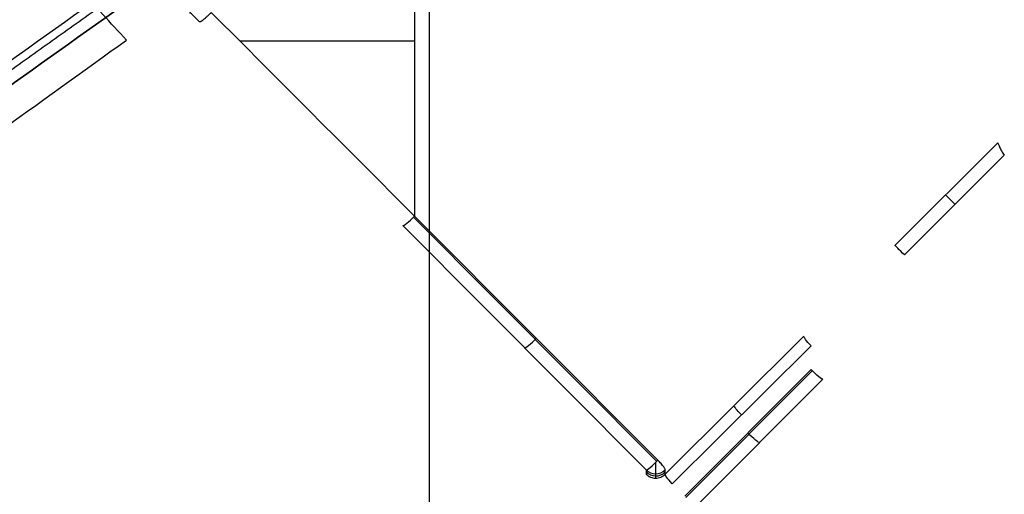
# Model space of a CAD drawing. Units: millimetres. Extents: x -240 to 240, y -7 to 562.
# Drawn here: x 129 to 165, y 158 to 176 of the extents above; entities that cross this region are included whole.
import ezdxf

# ---------------------------------------------------------------- set-up
doc = ezdxf.new("R2010")
doc.units = ezdxf.units.MM
doc.header["$MEASUREMENT"] = 0
doc.layers.add('Default', color=7, linetype='Continuous', true_color=0x000000)

msp = doc.modelspace()

# ---------------------------------------------------------------- linework, layer by layer
at = {"layer": 'Default'}
for p, q in [((144.0797570705033, 184.5810646294807, -64.5704381749881), (144.0797570705033, 119.1710597950918, -64.57043817498814)), ((143.5414477205766, 181.6634129425891, -61.51753414050199), (143.5414477197359, 168.6314339532456, -61.51753414065024)), ((161.3962737278191, 167.5397717645139, 51.49127379678136), (165.2171395988522, 171.360637635547, 51.49127379678136)), ((165.4592840772077, 170.8957830285037, 51.00000000000001), (161.7497732705185, 167.1862722218145, 51.00000000000001)), ((143.4981781446685, 168.5876898612744, 61.52130509094229), (152.5435545137662, 159.5029419995659, 59.92636118640764)), ((152.5868240888336, 159.5466860915372, 59.92259023611554), (143.5414477197359, 168.6314339532456, 61.51753414065021)), ((143.1011240882029, 168.2779344105462, 61.03385646736275), (152.1465004573006, 159.1931865488377, 59.43891256282806)), ((152.8534995426996, 159.0267556407469, 52.69677644394569), (158.0101342633139, 164.1609452581932, 51.78752261304327)), ((158.2768097171799, 163.8074457154938, 51.30384493975585), (153.1201749965655, 158.6732560980475, 52.21309877065832)), ((153.5844113439398, 158.206999085399, 52.13124137719058), (158.27680971718, 162.9198218965332, 51.3038449397558)), ((153.6276809190071, 158.1632549934278, 52.12747042689848), (158.3200792922472, 162.8760778045619, 51.30007398946368)), ((158.7171333487128, 162.5663223538336, 51.78752261304331), (154.0247349754727, 157.8534995426996, 52.61491905047805)), ((152.1465004573006, 159.1931865488377, 59.43891256282806), (152.1465004573006, 159.0329103010133, 52.94610247212974)), ((152.8534995426994, 159.0267556407469, 52.69677644394569), (152.8534995426994, 159.1931865488377, 59.43891256282807)), ((152.5, 159.0468383615962, 59.44252519557094), (152.5, 158.8833064265905, 52.81782682529482))]:
    msp.add_line(p, q, dxfattribs=at)
at = {"layer": 'Default', "extrusion": (0, 1, 0)}
msp.add_arc((-57.25566823703792, 427.833438331116, 175.1474234485165), 496.9000000000001, 259.9999999999999, 260.7596469329836, dxfattribs=at)
at = {"layer": 'Default', "extrusion": (0.7071067811865475, 0.7071067811865475, 0)}
msp.add_arc((3.844185274374894, 51.50000000000001, 235.2555936312403), 0.5000000000000443, 270, 358.9999999999991, dxfattribs=at)
at = {"layer": 'Default', "extrusion": (-0.7001717083898815, 0.7032193212385718, 0.1234591633179048)}
msp.add_arc((-220.6389869377564, 58.30120172559456, 25.67612514378941), 0.4999999999999574, 1.007710117383498, 97.06839985806315, dxfattribs=at)
at = {"layer": 'Default', "extrusion": (0.7071067811865186, 0.7071067811865763, -4.161016031149782e-14)}
msp.add_arc((3.844185274365458, 51.50000000000968, 232.5929083443134), 0.499999999999977, 269.9999999999968, 359.0000000000006, dxfattribs=at)
at = {"layer": 'Default', "extrusion": (-0.7001717083899124, 0.7032193212385451, 0.1234591633178816)}
msp.add_arc((-220.6389869377573, 58.30120172559625, 19.21252591224237), 0.5000000000001824, 1.007710117385482, 97.06839985806975, dxfattribs=at)
at = {"layer": 'Default', "extrusion": (0.7031791001450822, 0.7001183971276561, -0.1239894476258125)}
msp.add_arc((4.346216230463611, 79.64141288267726, 219.6204155675074), 0.4999999999999776, 277.0375441887047, 358.9922227307333, dxfattribs=at)
at = {"layer": 'Default', "extrusion": (0.7001717083900503, 0.7032193212384021, -0.1234591633179133)}
msp.add_arc((2.728355821130734, 79.44845105367662, 219.055381057312), 0.5000000000000364, 181.007710117385, 277.068399858052, dxfattribs=at)
at = {"layer": 'Default', "extrusion": (0.7031791001450132, 0.7001183971277158, -0.123989447625868)}
msp.add_arc((4.346216230442778, 79.64141288268962, 215.942237949008), 0.500000000000051, 277.0375441887034, 358.9922227307367, dxfattribs=at)
at = {"layer": 'Default', "extrusion": (0.7001717083899124, 0.7032193212385451, -0.1234591633178816)}
msp.add_arc((2.728355821085344, 79.44845105366967, 215.7002893130826), 0.500000000000082, 181.0077101173865, 277.0683998580547, dxfattribs=at)
at = {"layer": 'Default', "extrusion": (-0.7001717083899542, 0.7032193212385114, 0.1234591633178353)}
msp.add_arc((-220.6389869377575, 58.30120172559838, 12.75732785345696), 0.4999999999999833, 1.007710117380185, 97.06839985806599, dxfattribs=at)
at = {"layer": 'Default', "extrusion": (4.935460783199311e-14, 0.02467767192321276, 0.9996954598818835)}
msp.add_arc((-152.499999999681, -158.0314990838972, 63.34932825944598), 0.500000000000395, 45.0087257604817, 90.00000000010422, dxfattribs=at)
at = {"layer": 'Default', "extrusion": (1, 0, 0)}
msp.add_arc((159.5466860915371, 59.43018635960943, 152.5000000000001), 0.5, 99.95565130307645, 178.5859300006716, dxfattribs=at)
at = {"layer": 'Default', "extrusion": (-1.207789774289004e-14, 0.02467767192306948, 0.999695459881887)}
msp.add_arc((-152.500000000078, -158.0314990835265, 63.34932825941404), 0.5000000000001581, 89.99999999998046, 134.9912742396196, dxfattribs=at)
at = {"layer": 'Default', "extrusion": (0, 0.02467767192305821, 0.9996954598818872)}
for centre, radius, start, end in [((-152.5, -158.0314990836017, 60.03777579004327), 0.4999999999999667, 45.00872576033892, 90), ((-152.5, -158.0314990836017, 59.9772546003625), 0.4999999999999098, 90, 134.9912742396542)]:
    msp.add_arc(centre, radius, start, end, dxfattribs=at)
at = {"layer": 'Default', "extrusion": (0.7031791001450723, 0.7001183971276614, -0.1239894476258384)}
msp.add_arc((4.346216230460286, 79.64141288268347, 212.2870993191256), 0.5000000000001212, 277.037544188719, 358.9922227307108, dxfattribs=at)
at = {"layer": 'Default'}
for points, knots in [([(64.63648444785346, 143.0038812231749, -54.05715517963885), (66.034302633406, 143.3716398643509, -54.05695952359056), (67.4263654665334, 143.7626153914341, -54.05284767212236), (68.81182204627123, 144.1766625263405, -54.0448617922099), (71.61503806318979, 145.014410585214, -54.02870383619226), (74.39149631625502, 145.9469794783082, -53.99662131328843), (77.13277180236759, 146.9714957260996, -53.9495467151483), (79.87404728848013, 147.9960119738911, -53.90247211700819), (82.58013170780495, 149.1121878741614, -53.84047220564238), (85.24302722294456, 150.3158834304103, -53.76554755869356), (87.90592273808417, 151.5195789866591, -53.69062291174473), (90.52574684625212, 152.810850663646, -53.60276643998536), (93.09795217089444, 154.186752681523, -53.5046203088588), (95.67015749553678, 155.5626546993998, -53.40647417773223), (98.1936544035988, 157.02220990276, -53.29825856467934), (100.6693700806282, 158.5668148337475, -53.18246402764948), (101.9072279191428, 159.3391172992413, -53.12456675913455), (103.133279519704, 160.1328173273368, -53.06474857190803), (104.3478983680076, 160.948298333446, -53.0033379801605), (104.9552077921595, 161.3560388365005, -52.97263268428672), (105.5596593393556, 161.7692241329632, -52.94153029320019), (106.1613018654644, 162.1878995874698, -52.9100779551716), (106.3117124969916, 162.2925684510964, -52.90221487066447), (106.4619475727089, 162.3975804417257, -52.8943299343883), (106.6120078724471, 162.5029362526696, -52.88642392286631), (106.7620681721853, 162.6082920636136, -52.87851791134432), (106.9125074411859, 162.7145211699133, -52.87058505194399), (107.0589861423239, 162.8180950718986, -52.86266796117808), (107.3519435445999, 163.0252428758692, -52.84683377964627), (107.644792494874, 163.232312909745, -52.83092312649431), (107.9375544185402, 163.4393206677446, -52.81493474194548), (110.27964980787, 165.0953827317413, -52.68702766555488), (112.6161760171426, 166.7474593323776, -52.5541445741379), (114.9580994449404, 168.4034824096633, -52.41564820805114), (117.3000228727381, 170.059505486949, -52.27715184196437), (119.6486438766969, 171.7203907709992, -52.13307839393656), (122.0031776633457, 173.3857996621171, -51.98251372163314), (126.7122452366432, 176.7166174443529, -51.68138437702631), (131.4492530133341, 180.0684893358296, -51.35483473413641), (136.1672344623117, 183.4105017276238, -50.99200638570105), (138.5262251868005, 185.0815079235209, -50.81059221148338), (140.8805697673918, 186.7501456364502, -50.6198922315274), (143.226285632523, 188.4139687992495, -50.41764603555688), (143.8127145988058, 188.8299245899493, -50.36708448656425), (144.400013514083, 189.2464390634598, -50.31629902214932), (144.9869558397942, 189.6627739502983, -50.26556198929644), (145.5738981655053, 190.0791088371368, -50.21482495644354), (146.1608208002858, 190.4954671384571, -50.16404693923801), (146.747722948338, 190.9118498558263, -50.11322683646195), (147.9215272444425, 191.7446152905648, -50.01158663090983), (149.0952496351699, 192.5774783342774, -49.90977811572085), (150.2688832790242, 193.4104476298486, -49.8077920959538), (154.8241017744921, 196.6434472641146, -49.41195425852064), (159.3780633169006, 199.8779389381069, -49.01348499077935), (163.9301326092291, 203.1147456234187, -48.61170490939443)], [4.526350398441313, 4.526350398441313, 4.526350398441313, 4.526350398441313, 8.949570429471228, 8.949570429471228, 8.949570429471228, 17.89914085894243, 17.89914085894243, 17.89914085894243, 26.84871128841363, 26.84871128841363, 26.84871128841363, 35.79828171788486, 35.79828171788486, 35.79828171788486, 44.74785214735609, 44.74785214735609, 44.74785214735609, 49.2226373620917, 49.2226373620917, 49.2226373620917, 51.46002996945951, 51.46002996945951, 51.46002996945951, 52.01937812130147, 52.01937812130147, 52.01937812130147, 52.5787262731434, 52.5787262731434, 52.5787262731434, 53.69742257682732, 53.69742257682732, 53.69742257682732, 62.64699300629854, 62.64699300629854, 62.64699300629854, 71.59656343576975, 71.59656343576975, 71.59656343576975, 89.4957042947122, 89.4957042947122, 89.4957042947122, 98.4452747241834, 98.4452747241834, 98.4452747241834, 100.6826673315512, 100.6826673315512, 100.6826673315512, 102.920059938919, 102.920059938919, 102.920059938919, 107.3948451536546, 107.3948451536546, 107.3948451536546, 124.7628070216102, 124.7628070216102, 124.7628070216102, 124.7628070216102]), ([(140.6374868572461, 196.2909409602421, -40.54884067410136), (139.0375801594508, 195.1719948320982, -40.54776200231954), (137.4275519570046, 194.0458815967733, -40.54672621008196), (134.1738029613381, 191.7698693558353, -40.54478501834142), (132.5342849650869, 190.6229261558488, -40.54386746492457), (127.5987725725699, 187.1700209964578, -40.54124716481279), (124.2854491537306, 184.8517191920989, -40.53968928437391), (114.4680116271831, 177.9820410747652, -40.5354547835968), (108.112915914873, 173.5344238305027, -40.53322354284086), (102.2405533928866, 169.4245022616186, -40.53124397220476)], [0, 0, 0, 0, 0.005857861013398307, 0.005857861013398307, 0.01171572202061316, 0.01171572202061316, 0.0234314440785877, 0.0234314440785877, 0.04686288931772035, 0.04686288931772035, 0.04686288931772035, 0.04686288931772035]), ([(140.6374868572462, 196.2909409602421, 40.54884067410136), (139.0375801594508, 195.1719948320982, 40.54776200231954), (137.4275519570046, 194.0458815967733, 40.54672621008192), (134.1738029613381, 191.7698693558353, 40.5447850183414), (132.5342849650869, 190.6229261558488, 40.54386746492452), (127.5987725725698, 187.1700209964577, 40.54124716481273), (124.2854491537306, 184.8517191920989, 40.53968928437394), (114.4680116271832, 177.9820410747653, 40.53545478359695), (108.1129159148729, 173.5344238305027, 40.53322354284094), (102.2405533928866, 169.4245022616185, 40.53124397220474)], [0, 0, 0, 0, 0.005857861013398059, 0.005857861013398059, 0.01171572202061276, 0.01171572202061276, 0.02343144407858733, 0.02343144407858733, 0.04686288931772035, 0.04686288931772035, 0.04686288931772035, 0.04686288931772035]), ([(142.3552496785545, 193.8263190477448, -39.6604832189434), (140.745282734768, 192.6986286379441, -39.66644189398752), (139.13529871757, 191.5709609543707, -39.67203447768964), (136.7102791707731, 189.8723969784638, -39.67994112557862), (135.8952348622777, 189.3015147222395, -39.68251273412184), (134.670837397435, 188.4439145635899, -39.68625706582204), (134.2614856657976, 188.1571949167096, -39.68748869175529), (133.4418467998385, 187.5831024224362, -39.68991676277428), (133.031559713992, 187.2957295128666, -39.69111335358298), (130.9754319680918, 185.8555870148428, -39.69701379336451), (129.3295796836091, 184.7028330401555, -39.70143411447786), (126.8612719730594, 182.9740717950137, -39.70769461750615), (126.0388263350627, 182.398051384683, -39.70971879217954), (124.8061030480838, 181.5346932828435, -39.7126670614423), (124.395827956961, 181.2473521025183, -39.71363405900311), (123.5762255172676, 180.6733371128262, -39.71553825922682), (123.1668981945066, 180.3866632704506, -39.71647560909169), (121.1344491712177, 178.9632403447869, -39.72106207001266), (119.5113153890842, 177.8265079725058, -39.72451860702024), (117.0879325150408, 176.1293551694533, -39.72945089630459), (116.2876877936817, 175.5689289001665, -39.73104059737867), (115.0907713578814, 174.7307111999364, -39.73336616116046), (114.6941009015349, 174.4529180519835, -39.7341283063643), (114.1000373916569, 174.0368892787108, -39.73525758548826), (113.9026446134989, 173.8986532773999, -39.73563081156249), (113.5085176545736, 173.6226428481632, -39.73637212568456), (113.3117834738227, 173.4848684203776, -39.73674022404646), (112.335113707323, 172.8008998890792, -39.73855858483932), (111.5551772459414, 172.2547069693491, -39.73998255443462), (110.389645279526, 171.4384803710177, -39.7420749651128), (110.0040499166202, 171.1684465386591, -39.74276134052793), (109.2358890626476, 170.6305005831624, -39.74411800363927), (108.8533235683235, 170.3625884653809, -39.74478836161083), (108.0913131229512, 169.828949059229, -39.74611412450206), (107.7118681719903, 169.5632217713654, -39.74676961430193), (107.1438994485014, 169.1654696513858, -39.74774451237361), (106.9553755269975, 169.0334450399266, -39.7480670737472), (106.5791418334466, 168.7699657126127, -39.74870886324027), (106.3914323871406, 168.6385105351952, -39.74902953128414), (105.8307888356312, 168.2458906493083, -39.74997221123321), (105.4578523020598, 167.9847293755267, -39.75057994753305), (104.8997187677459, 167.5938673858835, -39.75150379027706), (104.7145193225954, 167.4641701441514, -39.75181272815952), (104.3447127129047, 167.2051834964226, -39.75244181391379), (104.1601391426701, 167.075846132705, -39.75275920269279), (103.9754894592283, 166.9466174589502, -39.75309340898146)], [0.1348481399958856, 0.1348481399958856, 0.1348481399958856, 0.1348481399958856, 0.1407449265079084, 0.1407449265079084, 0.1437301484423963, 0.1437301484423963, 0.145229454923217, 0.145229454923217, 0.1467321837522402, 0.1467321837522402, 0.1527602697051003, 0.1527602697051003, 0.155772517059964, 0.155772517059964, 0.1572751603244763, 0.1572751603244763, 0.1587743260849263, 0.1587743260849263, 0.1647190093974771, 0.1647190093974771, 0.167649864988353, 0.167649864988353, 0.1691026458375474, 0.1691026458375474, 0.1698255835994215, 0.1698255835994215, 0.1705461086695764, 0.1705461086695764, 0.1734025666034247, 0.1734025666034247, 0.1748147796977524, 0.1748147796977524, 0.1762158962824741, 0.1762158962824741, 0.1776055849362733, 0.1776055849362733, 0.1782960401886102, 0.1782960401886102, 0.1789835141146938, 0.1789835141146938, 0.1803493520283576, 0.1803493520283576, 0.1810276329432054, 0.1810276329432054, 0.1817037566695092, 0.1817037566695092, 0.1817037566695092, 0.1817037566695092]), ([(135.5522939876408, 175.8581425040962, -62.3049827400508), (135.5156593370263, 175.8949222712538, -62.31086142867363), (135.4783030239795, 175.9322242431257, -62.30865974465211), (135.4055429885204, 176.0044828492165, -62.28834680424583), (135.3701597647353, 176.0394192619574, -62.27024672789331), (135.3047115408823, 176.1036020923604, -62.21898548693197), (135.2750553018555, 176.1324487368432, -62.18618854412495), (135.2242182347869, 176.1813891090741, -62.10935319860554), (135.2030515774626, 176.2014690007659, -62.06532837176144), (135.1871987116459, 176.2161386825028, -62.01739744227768)], [0, 0, 0, 0, 0.0001569244203180535, 0.0001569244203180535, 0.0003138488339770319, 0.0003138488339770319, 0.0004707626390736139, 0.0004707626390736139, 0.0006276976448134648, 0.0006276976448134648, 0.0006276976448134648, 0.0006276976448134648]), ([(122.971596351743, 168.088058498885, -64.00437763831685), (124.6235351831767, 169.2748401012002, -63.78419875100545), (126.2742984309222, 170.461603479567, -63.55586310274141), (129.5620881112241, 172.8268879680961, -63.08482088773456), (131.1989903275359, 174.0053115692394, -62.84215186892203), (132.834772494792, 175.1837274875114, -62.59148782393245)], [-0.01223221221949053, -0.01223221221949053, -0.01223221221949053, -0.01223221221949053, -0.006094567778825197, -0.006094567778825197, -6.206335383118183e-17, -6.206335383118183e-17, -6.206335383118183e-17, -6.206335383118183e-17]), ([(165.2171395988522, 171.360637635547, 51.49127379678136), (165.2191658030876, 171.3610461699035, 51.42574179528122), (165.2245199267182, 171.3464413290622, 51.36117659355251), (165.2443287535411, 171.2937524071419, 51.24240524666794), (165.2587976684718, 171.2556206231173, 51.18822525794566), (165.297966285678, 171.1636035817897, 51.0972942347581), (165.3229871662676, 171.1113967607183, 51.06159629628411), (165.3833950215141, 171.0038785128736, 51.01298046112589), (165.4188289543841, 170.9484757285537, 51.00000000618958), (165.4592840772077, 170.8957830285037, 51.00000000000001)], [0, 0, 0, 0, 0.0001984580972283649, 0.0001984580972283649, 0.0003973791437983477, 0.0003973791437983477, 0.0005978816824188109, 0.0005978816824188109, 0.0007982583043465412, 0.0007982583043465412, 0.0007982583043465412, 0.0007982583043465412]), ([(152.8534995426994, 159.1931865488377, 59.43891256282807), (152.8560537214605, 159.196569900375, 59.47250245178888), (152.8563032179552, 159.2028145196819, 59.50944867799245), (152.8503418717382, 159.2215404605662, 59.58130408796706), (152.8445444365711, 159.2335730772639, 59.61612998585242), (152.8273811465448, 159.2625663191807, 59.68222776429232), (152.8158224414754, 159.2796568268621, 59.71326241599048), (152.7893782530571, 159.3159163602303, 59.76834594922822), (152.7741877809834, 159.3355101313786, 59.79289340676853), (152.7384601818592, 159.3794454761783, 59.83818882678128), (152.718739474022, 159.4026282030174, 59.85727086691509), (152.6805862617707, 159.4461525790896, 59.88668361753946), (152.6624323069076, 159.4661836866981, 59.89681191862643), (152.6307923736213, 159.500502086176, 59.91117356307568), (152.6190052454032, 159.5129904393981, 59.9148517757256), (152.6000131211277, 159.5329916184581, 59.92009014986506), (152.5928739871204, 159.5404208240175, 59.92152347581703), (152.5868240888336, 159.5466860915372, 59.92259023611554)], [-0.7151894889860154, -0.7151894889860154, -0.7151894889860154, -0.7151894889860154, -0.6275545497093113, -0.6275545497093113, -0.5456178330653951, -0.5456178330653951, -0.4605971576574518, -0.4605971576574518, -0.3698002109200144, -0.3698002109200144, -0.280099355236807, -0.280099355236807, -0.1857113905932044, -0.1857113905932044, -0.09258187324692269, -0.09258187324692269, 0, 0, 0, 0]), ([(152.1465004573006, 159.0329103010133, 52.94610247212974), (152.1929851344667, 158.9859926596527, 52.9285626825194), (152.2485266074743, 158.9484761965439, 52.90802882253854), (152.36937223557, 158.8974102887232, 52.8641852840171), (152.434644087085, 158.8838753713724, 52.84087484688632), (152.5, 158.8833064265905, 52.81782682529482)], [0.924601313620956, 0.924601313620956, 0.924601313620956, 0.924601313620956, 1.317188237540502, 1.317188237540502, 1.70984718377084, 1.70984718377084, 1.70984718377084, 1.70984718377084]), ([(152.5, 158.8833064265905, 52.81782682529482), (152.5658250777095, 158.8827333975744, 52.79461335087998), (152.630691880869, 158.8951946798241, 52.77206378070662), (152.7509832511565, 158.9438682271317, 52.73085976101398), (152.8064638811977, 158.9801008050294, 52.71220337938714), (152.8534995426994, 159.0267556407469, 52.69677644394569)], [1.70984718377084, 1.70984718377084, 1.70984718377084, 1.70984718377084, 2.102532900432156, 2.102532900432156, 2.495093053920704, 2.495093053920704, 2.495093053920704, 2.495093053920704])]:
    msp.add_open_spline(points, degree=3, knots=knots, dxfattribs=at)
for points, degree in [([(101, 171.1960567740157), (119.962225893734, 184.4735502860434), (138.9244517874679, 197.7510437980711)], 2), ([(138.9244517874679, 197.7510437980711), (119.962225893734, 184.4735502860434), (101, 171.1960567740157)], 2), ([(140.5983541886776, 196.3464729105893, -40.27394628792831), (127.8027911609653, 187.3861918139496, -40.28537846811685), (115.0070531393025, 178.4261558384003, -40.2910640997417), (102.2113019961337, 169.4661382426746, -40.2963188400557)], 3), ([(102.2113019961336, 169.4661382426746, 40.2963188400557), (115.0070531393025, 178.4261558384004, 40.29106409974099), (127.8027911609652, 187.3861918139496, 40.28537846811695), (140.5983541886776, 196.3464729105893, 40.27394628792831)], 3), ([(122.1465658726552, 169.8793078293036, -67.41644282545721), (129.3109956954581, 174.9829113789201, -66.47970584481826), (136.4592772613359, 180.0765725150329, -65.39048394530457), (143.5919823106036, 185.1599180789389, -64.14741882144668)], 3), ([(122.1465658726552, 169.8793078293035, 67.41644282545721), (129.3109956957614, 174.9829113784852, 66.47970584610982), (136.4592772619861, 180.0765725146959, 65.39048394665757), (143.5919823106035, 185.1599180789389, 64.14741882144668)], 3), ([(144.0797570705033, 184.5810646294807, -64.5704381749881), (136.9446863403516, 179.4956975276061, -65.82854365397705), (129.7921682383007, 174.4009438862656, -66.9298984096865), (122.6221355188223, 169.2971031106752, -67.87537231793783)], 3), ([(122.6221355188224, 169.2971031106752, 67.87537231793783), (129.7921665292548, 174.4009426688209, 66.92989863504931), (136.944682930211, 179.495695097584, 65.8285441790653), (144.0797570705033, 184.5810646294807, 64.57043817498807)], 3), ([(144.0797570705033, 184.5810646294807, 64.57043817498807), (144.0797570705033, 151.8760622122862, 64.57043817498808), (144.0797570705033, 119.1710597950917, 64.5704381749881)], 2), ([(132.834772494792, 175.1837274875114, -62.59148782393245), (132.2458537560759, 175.8190960382836, -60.60783742399487), (131.6565996132327, 176.4550777686705, -58.61699753708666), (131.0670337606278, 177.0916214674867, -56.61964108620774)], 3), ([(143.5414477197359, 168.6314339532456, -61.51753414065024), (141.0245581517951, 171.1567350831457, -61.96132967902513), (138.5056951630089, 173.6835225030348, -62.3854521342096), (135.9850140425151, 176.2116420480076, -62.78994075848619)], 3)]:
    msp.add_open_spline(points, degree=degree, dxfattribs=at)
for points, weights, degree in [([(143.8102370142363, 184.9357680825165, -64.47780871366112), (136.6598256799815, 179.8433322304034, -65.73229026529695), (129.5176005498735, 174.7578284080384, -66.82628229576822), (122.3514580924458, 169.6567287894993, -67.76692250879405)], [0.9079840811416013, 0.906233944146926, 0.9051254376890635, 0.9047296626120769], 3), ([(143.8102370142362, 184.9357680825165, 64.4778087136611), (136.6598256805086, 179.8433322300381, 65.73229026609947), (129.5176005502431, 174.7578284075414, 66.82628229681154), (122.3514580924457, 169.6567287894992, 67.76692250879404)], [0.9079840811416013, 0.9062339441469325, 0.9051254376890552, 0.9047296626120798], 3), ([(135.9850140425151, 176.2116420480076, -62.7899407584862), (135.6027946614454, 175.8211274262657, -62.85127473286272), (135.5522939876408, 175.8581425040962, -62.30498274005079)], [0.9999999999999353, 0.6727609177354013, 0.9999998439601648], 2)]:
    msp.add_rational_spline(points, weights, degree=degree, dxfattribs=at)

doc.saveas('drawing.dxf')
